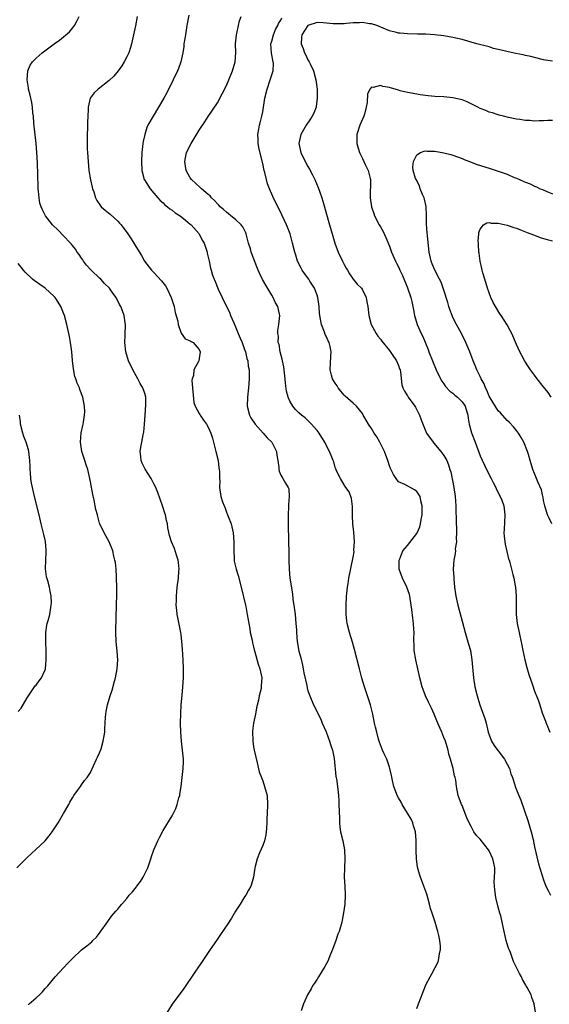
# Model space of a CAD drawing. Units: inches. Extents: x 2604000 to 2607000, y 1539000 to 1540758.
# Drawn here: x 2606469 to 2606586, y 1540281 to 1540498 of the extents above; entities that cross this region are included whole.
import ezdxf

# ---------------------------------------------------------------- set-up
doc = ezdxf.new("R2010")
doc.units = ezdxf.units.IN
doc.header["$MEASUREMENT"] = 0
doc.layers.add('LD26041539_10ft', color=72, linetype='Continuous')

msp = doc.modelspace()

# ---------------------------------------------------------------- linework, layer by layer
at = {"layer": 'LD26041539_10ft'}
for points, elevation in [([(2606471.22, 1540280.78), (2606471.44, 1540281), (2606473, 1540282.3), (2606473.74, 1540283), (2606474.36, 1540283.64), (2606475, 1540284.38), (2606475.58, 1540285), (2606477.19, 1540287), (2606479, 1540288.98), (2606480.02, 1540289.98), (2606481, 1540290.99), (2606483, 1540292.91), (2606484.2, 1540293.8), (2606485.28, 1540294.72), (2606485.53, 1540295), (2606486.31, 1540295.69), (2606487.16, 1540296.84), (2606488.79, 1540299.21), (2606489.64, 1540300.36), (2606490.56, 1540301.44), (2606491, 1540301.9), (2606491.5, 1540302.5), (2606491.88, 1540303), (2606493, 1540304.28), (2606493.52, 1540305), (2606494.24, 1540305.76), (2606495.13, 1540306.87), (2606495.21, 1540307), (2606496.01, 1540307.99), (2606496.63, 1540309), (2606497.62, 1540311), (2606498.31, 1540313), (2606498.47, 1540313.53), (2606499, 1540314.99), (2606499.89, 1540317), (2606500.24, 1540317.76), (2606501, 1540319.26), (2606503, 1540322.52), (2606503.86, 1540324.14), (2606504.13, 1540325), (2606504.52, 1540326.52), (2606504.68, 1540327), (2606504.73, 1540327.27), (2606505, 1540328.96), (2606505.26, 1540331), (2606505.48, 1540333), (2606505.51, 1540334.49), (2606505.5, 1540335), (2606505.33, 1540337), (2606505.1, 1540339), (2606504.93, 1540341), (2606504.88, 1540343), (2606504.91, 1540345.09), (2606505, 1540347), (2606505.19, 1540349.19), (2606505.36, 1540351), (2606505.49, 1540353), (2606505.5, 1540355), (2606505.42, 1540357), (2606505.29, 1540359.29), (2606505.17, 1540361), (2606505, 1540362.55), (2606504.95, 1540363), (2606504.29, 1540366.29), (2606504.13, 1540367), (2606504.06, 1540367.94), (2606503.93, 1540369), (2606503.96, 1540370.04), (2606503.95, 1540371), (2606504.03, 1540372.03), (2606504.12, 1540373), (2606504.38, 1540375), (2606504.52, 1540376.52), (2606504.55, 1540377), (2606504.45, 1540378.45), (2606504.35, 1540379), (2606503.95, 1540380.05), (2606503.53, 1540381.53), (2606502.84, 1540383), (2606502.43, 1540384.43), (2606502.09, 1540386.09), (2606502, 1540387), (2606501.76, 1540387.76), (2606501.54, 1540389), (2606501.38, 1540389.38), (2606500.9, 1540391), (2606499.88, 1540393.88), (2606499.42, 1540395), (2606499, 1540395.86), (2606498.36, 1540397), (2606497.05, 1540399.05), (2606496.4, 1540400.4), (2606496.18, 1540401), (2606496.11, 1540401.89), (2606495.99, 1540403), (2606496.1, 1540403.9), (2606496.29, 1540405), (2606496.64, 1540406.64), (2606496.75, 1540407.25), (2606496.92, 1540409), (2606497.04, 1540411), (2606497.24, 1540413.24), (2606497.23, 1540415), (2606497, 1540415.74), (2606496.58, 1540417), (2606495.99, 1540417.99), (2606495.46, 1540419), (2606494.36, 1540421), (2606493.4, 1540423), (2606492.77, 1540425), (2606492.56, 1540427), (2606492.64, 1540428.64), (2606492.63, 1540429), (2606492.75, 1540430.75), (2606492.72, 1540431), (2606492.64, 1540431.36), (2606492.44, 1540433), (2606492.04, 1540434.04), (2606491.66, 1540435), (2606491.41, 1540435.41), (2606490.63, 1540437), (2606489.92, 1540437.92), (2606489.22, 1540439), (2606488.1, 1540440.1), (2606487.28, 1540441), (2606487, 1540441.25), (2606485.17, 1540443), (2606484.13, 1540444.13), (2606483.43, 1540445), (2606483.27, 1540445.27), (2606483, 1540445.69), (2606482.47, 1540446.47), (2606482.07, 1540447), (2606481.67, 1540447.67), (2606481, 1540448.48), (2606480.77, 1540448.77), (2606480.57, 1540449), (2606479, 1540450.57), (2606477.82, 1540451.82), (2606476.64, 1540453), (2606475.07, 1540455), (2606474.36, 1540456.36), (2606474.08, 1540457), (2606473.84, 1540457.83), (2606473.63, 1540459), (2606473.53, 1540460.47), (2606473.46, 1540461), (2606473.43, 1540461.43), (2606473.29, 1540466.71), (2606473.18, 1540469), (2606473.01, 1540471), (2606472.51, 1540475.49), (2606472.4, 1540477), (2606472.29, 1540477.71), (2606472.2, 1540479), (2606472.05, 1540480.05), (2606471.67, 1540481.67), (2606471.31, 1540483), (2606471.28, 1540483.28), (2606470.99, 1540485), (2606471.14, 1540487), (2606471.69, 1540488.31), (2606472.18, 1540489), (2606473, 1540489.82), (2606474.32, 1540491), (2606477, 1540493), (2606478.17, 1540493.83), (2606480.34, 1540495.66), (2606481, 1540496.44), (2606481.45, 1540497), (2606481.88, 1540497.88), (2606482.52, 1540499)], 8050), ([(2606495.31, 1540499), (2606494.93, 1540496.93), (2606494.06, 1540493), (2606493.83, 1540492.17), (2606493.42, 1540491), (2606493, 1540490.12), (2606492.41, 1540489), (2606491.89, 1540488.11), (2606491.11, 1540487), (2606490.17, 1540485.83), (2606489.14, 1540484.86), (2606486.72, 1540483), (2606485.81, 1540482.19), (2606484.94, 1540481), (2606484.44, 1540479), (2606484.45, 1540478.45), (2606484.39, 1540477), (2606484.35, 1540475.65), (2606484.34, 1540474.34), (2606484.26, 1540473), (2606484.22, 1540471.78), (2606484.26, 1540469.74), (2606484.31, 1540469), (2606484.45, 1540467), (2606484.66, 1540465), (2606484.98, 1540462.98), (2606485.35, 1540461.35), (2606485.46, 1540461), (2606485.71, 1540460.29), (2606486.12, 1540459), (2606486.41, 1540458.41), (2606487.2, 1540457.2), (2606487.38, 1540457), (2606488.23, 1540456.23), (2606489, 1540455.64), (2606489.34, 1540455.34), (2606491, 1540453.82), (2606491.42, 1540453.41), (2606491.76, 1540453), (2606493.26, 1540451), (2606493.94, 1540449.94), (2606494.57, 1540449), (2606495, 1540448.24), (2606496.25, 1540446.25), (2606496.92, 1540445), (2606498.47, 1540443), (2606499, 1540442.49), (2606500.66, 1540440.66), (2606501.54, 1540439.54), (2606501.83, 1540439), (2606502.79, 1540437), (2606503.44, 1540435), (2606503.68, 1540433.68), (2606504.24, 1540431.76), (2606504.35, 1540431), (2606505, 1540429.09), (2606505.88, 1540427.88), (2606507, 1540427.37), (2606507.22, 1540427.22), (2606507.67, 1540427), (2606509, 1540425.51), (2606509.17, 1540425), (2606509, 1540423.51), (2606508.89, 1540423), (2606508.84, 1540422.84), (2606507.82, 1540421), (2606507.73, 1540419.73), (2606507.44, 1540419), (2606507.37, 1540418.63), (2606507.51, 1540417), (2606507.81, 1540413.81), (2606508.12, 1540413), (2606509, 1540411.38), (2606509.12, 1540411.12), (2606509.22, 1540411), (2606509.9, 1540409.9), (2606510.63, 1540409), (2606511, 1540408.37), (2606511.59, 1540407), (2606511.93, 1540405.93), (2606512.69, 1540403), (2606513.15, 1540401), (2606513.35, 1540399.35), (2606513.42, 1540399), (2606513.48, 1540398.52), (2606513.48, 1540397), (2606513.52, 1540396.48), (2606513.47, 1540395), (2606513.79, 1540393), (2606514.13, 1540391.87), (2606514.48, 1540391), (2606514.66, 1540390.66), (2606515, 1540389.55), (2606515.25, 1540389), (2606515.38, 1540388.62), (2606516.01, 1540387), (2606516.51, 1540385), (2606516.66, 1540383), (2606516.6, 1540381), (2606516.67, 1540379.33), (2606516.67, 1540379), (2606516.72, 1540378.72), (2606517, 1540377.59), (2606517.13, 1540377), (2606517.57, 1540375.57), (2606518.26, 1540373), (2606519.22, 1540369), (2606519.25, 1540368.75), (2606519.61, 1540367), (2606519.82, 1540365.82), (2606519.92, 1540365), (2606520.16, 1540363.84), (2606520.27, 1540363), (2606520.67, 1540361.33), (2606520.72, 1540360.72), (2606521, 1540359.81), (2606521.14, 1540359.14), (2606521.29, 1540358.71), (2606522.01, 1540356.01), (2606522.38, 1540355), (2606522.79, 1540353), (2606522.68, 1540351.32), (2606522.68, 1540351), (2606522.63, 1540350.63), (2606522.25, 1540349), (2606522.08, 1540348.08), (2606521.63, 1540346.37), (2606521.4, 1540345), (2606521, 1540343), (2606520.76, 1540341.24), (2606520.75, 1540341), (2606520.79, 1540339.21), (2606520.81, 1540339), (2606521, 1540337.72), (2606521.13, 1540337), (2606521.46, 1540335.46), (2606521.8, 1540334.2), (2606522.24, 1540332.24), (2606522.72, 1540331), (2606522.78, 1540330.78), (2606523, 1540330.27), (2606523.43, 1540329), (2606523.96, 1540327), (2606524.09, 1540325), (2606523.96, 1540323), (2606523.91, 1540321.91), (2606523.88, 1540321), (2606523.81, 1540319.81), (2606523.8, 1540319), (2606523.69, 1540318.31), (2606523.4, 1540317), (2606523, 1540315.98), (2606522.32, 1540314.32), (2606521.8, 1540313), (2606521.35, 1540311.35), (2606521.28, 1540311), (2606520.96, 1540309), (2606520.56, 1540307.44), (2606520.41, 1540307), (2606519.89, 1540306.11), (2606519.29, 1540305), (2606519, 1540304.62), (2606518, 1540303), (2606517, 1540301.45), (2606516.09, 1540299.91), (2606515.33, 1540298.67), (2606513.72, 1540296.28), (2606512.78, 1540295), (2606511.42, 1540293), (2606511, 1540292.33), (2606510.1, 1540291), (2606509.67, 1540290.33), (2606508.01, 1540287.99), (2606505.59, 1540284.41), (2606503, 1540280.94), (2606501.85, 1540279)], 8040), ([(2606506.67, 1540499.33), (2606506.29, 1540497), (2606505.93, 1540495), (2606505.82, 1540494.18), (2606505.62, 1540493), (2606505.57, 1540492.43), (2606505.35, 1540491), (2606504.92, 1540489), (2606504.43, 1540487.57), (2606504.22, 1540487), (2606503.25, 1540485), (2606501.81, 1540482.19), (2606501.18, 1540481), (2606500.03, 1540479), (2606498.8, 1540477), (2606497.68, 1540475), (2606497.46, 1540474.54), (2606496.96, 1540473), (2606496.6, 1540471.4), (2606496.55, 1540471), (2606496.38, 1540469.62), (2606496.32, 1540469), (2606496.22, 1540467), (2606496.3, 1540465), (2606496.87, 1540463), (2606496.92, 1540462.92), (2606498.14, 1540461), (2606499, 1540460.02), (2606499.86, 1540459), (2606500.37, 1540458.37), (2606501, 1540457.85), (2606501.42, 1540457.42), (2606502.01, 1540457), (2606502.53, 1540456.53), (2606503, 1540456.22), (2606503.68, 1540455.68), (2606504.76, 1540455), (2606505.95, 1540454.05), (2606507, 1540453.19), (2606507.2, 1540453), (2606508.95, 1540451), (2606509.66, 1540449.66), (2606510.06, 1540449), (2606510.71, 1540447), (2606510.75, 1540446.75), (2606511.17, 1540445), (2606511.47, 1540443.47), (2606511.62, 1540443), (2606511.93, 1540441.93), (2606512.26, 1540441), (2606512.5, 1540440.5), (2606513.16, 1540438.84), (2606514.04, 1540437), (2606515.04, 1540435), (2606515.71, 1540433.71), (2606515.93, 1540433), (2606516.61, 1540431.39), (2606517, 1540430.51), (2606517.62, 1540429), (2606518.01, 1540428.01), (2606518.44, 1540427), (2606519, 1540425.49), (2606519.2, 1540425), (2606519.53, 1540423.53), (2606519.74, 1540423), (2606519.83, 1540421.83), (2606519.99, 1540421), (2606520.02, 1540419.98), (2606520.02, 1540419), (2606519.87, 1540417), (2606519.64, 1540415), (2606519.58, 1540413), (2606520.1, 1540411), (2606520.41, 1540410.41), (2606521.31, 1540409), (2606523.1, 1540407), (2606523.97, 1540405.97), (2606525.03, 1540405), (2606525.7, 1540403.7), (2606526.04, 1540403), (2606526.13, 1540402.13), (2606526.35, 1540401), (2606526.59, 1540399.41), (2606526.59, 1540399), (2606526.66, 1540398.66), (2606527, 1540397.72), (2606527.46, 1540397), (2606528.02, 1540395.98), (2606528.64, 1540395), (2606528.75, 1540394.75), (2606528.87, 1540393), (2606528.71, 1540391.29), (2606528.73, 1540390.73), (2606528.6, 1540389), (2606528.63, 1540388.63), (2606528.59, 1540387), (2606528.62, 1540385.38), (2606528.69, 1540384.69), (2606528.73, 1540382.73), (2606528.76, 1540381), (2606528.76, 1540379), (2606528.82, 1540377), (2606529.02, 1540374.98), (2606529.55, 1540371.55), (2606529.68, 1540370.32), (2606529.88, 1540369), (2606530.01, 1540367.99), (2606530.17, 1540367), (2606530.35, 1540365), (2606530.43, 1540363.57), (2606530.45, 1540363), (2606530.63, 1540361), (2606531, 1540358.87), (2606531.39, 1540357.39), (2606531.76, 1540355.76), (2606531.93, 1540355), (2606532.09, 1540354.09), (2606532.71, 1540351.29), (2606532.79, 1540350.79), (2606533, 1540350.1), (2606533.38, 1540349), (2606534.24, 1540347), (2606535, 1540345.49), (2606535.23, 1540345), (2606535.84, 1540343.84), (2606536.16, 1540343), (2606537, 1540341.05), (2606537.76, 1540339), (2606538.03, 1540338.03), (2606538.42, 1540337), (2606538.79, 1540335.21), (2606539.18, 1540331.18), (2606539.23, 1540331), (2606539.29, 1540330.71), (2606539.59, 1540328.41), (2606539.72, 1540327), (2606539.8, 1540325.8), (2606539.84, 1540325), (2606539.92, 1540321.92), (2606539.96, 1540321), (2606540.04, 1540320.04), (2606540.19, 1540319), (2606540.66, 1540317), (2606541.06, 1540315), (2606541.14, 1540313), (2606541.03, 1540311.03), (2606541, 1540309), (2606541.13, 1540307), (2606541.23, 1540305), (2606541.12, 1540303), (2606540.87, 1540301.13), (2606540.55, 1540299.45), (2606540.45, 1540299), (2606539.85, 1540297), (2606539.61, 1540296.39), (2606539.13, 1540295), (2606538.41, 1540293), (2606538, 1540292), (2606537.61, 1540291), (2606537.42, 1540290.58), (2606536.74, 1540289.27), (2606535.33, 1540287), (2606535, 1540286.43), (2606534.42, 1540285.58), (2606534, 1540285), (2606533.68, 1540284.33), (2606532.86, 1540283), (2606532.01, 1540281), (2606531.47, 1540279.47)], 8030), ([(2606557, 1540280), (2606557.37, 1540281), (2606558.91, 1540285), (2606559, 1540285.2), (2606559.95, 1540287), (2606560.36, 1540287.64), (2606561.04, 1540289), (2606561.71, 1540290.29), (2606561.91, 1540291), (2606562.01, 1540292.01), (2606562.25, 1540293), (2606562.26, 1540293.74), (2606562.09, 1540295), (2606561.88, 1540296.12), (2606561.65, 1540297), (2606561.49, 1540297.49), (2606561.09, 1540299), (2606561, 1540299.28), (2606560.38, 1540301), (2606560.05, 1540302.05), (2606559.82, 1540303), (2606559.24, 1540305.24), (2606559, 1540305.83), (2606558.58, 1540307), (2606557.8, 1540309), (2606557.6, 1540309.6), (2606557.17, 1540311.17), (2606556.94, 1540313), (2606556.87, 1540314.87), (2606556.9, 1540317.1), (2606556.75, 1540319), (2606556.31, 1540320.31), (2606556.12, 1540321), (2606555.75, 1540321.75), (2606555, 1540323.11), (2606553.78, 1540325), (2606553.53, 1540325.53), (2606553, 1540326.51), (2606552.71, 1540327), (2606552.56, 1540327.44), (2606551.95, 1540329), (2606551.69, 1540330.31), (2606551.4, 1540331.4), (2606551.08, 1540333), (2606551, 1540333.24), (2606550.38, 1540335), (2606549.81, 1540336.19), (2606549.45, 1540337), (2606548.77, 1540338.77), (2606548.69, 1540339), (2606548.59, 1540339.41), (2606548.16, 1540341), (2606547.93, 1540342.07), (2606547.71, 1540343), (2606547.3, 1540345), (2606546.79, 1540347), (2606546.37, 1540348.37), (2606545.46, 1540351), (2606544.89, 1540352.89), (2606544.35, 1540355), (2606543.28, 1540359.28), (2606542.83, 1540360.83), (2606542.17, 1540363), (2606541.67, 1540365), (2606541.61, 1540365.61), (2606541.43, 1540367), (2606541.43, 1540369), (2606541.52, 1540371), (2606541.58, 1540371.58), (2606541.7, 1540373), (2606541.85, 1540373.85), (2606542.03, 1540375), (2606543, 1540379.66), (2606543.17, 1540380.83), (2606543.15, 1540381.15), (2606543.27, 1540383), (2606543.14, 1540385.14), (2606542.89, 1540387), (2606542.82, 1540388.82), (2606542.79, 1540389), (2606542.84, 1540390.84), (2606542.62, 1540392.62), (2606542.06, 1540394.06), (2606541.38, 1540395), (2606541, 1540395.58), (2606540.14, 1540397), (2606539.31, 1540398.69), (2606539.14, 1540399.14), (2606539, 1540399.42), (2606538.68, 1540400.68), (2606538.57, 1540401), (2606538.25, 1540401.75), (2606537.78, 1540403), (2606537, 1540404.35), (2606536.7, 1540405), (2606536.09, 1540406.09), (2606535.46, 1540407), (2606535, 1540407.62), (2606533.79, 1540409), (2606533, 1540409.81), (2606532.37, 1540410.37), (2606531.56, 1540411), (2606531, 1540411.5), (2606530.25, 1540412.25), (2606529.65, 1540413), (2606529, 1540414.07), (2606528.61, 1540415), (2606528.26, 1540416.26), (2606528.04, 1540418.04), (2606527.98, 1540419), (2606527.76, 1540421), (2606527.67, 1540421.67), (2606527.37, 1540423), (2606527.33, 1540423.33), (2606526.86, 1540425), (2606526.61, 1540426.61), (2606526.44, 1540427), (2606526.46, 1540428.46), (2606526.32, 1540429), (2606526.32, 1540429.68), (2606526.57, 1540431), (2606526.75, 1540433), (2606526.71, 1540433.29), (2606526.31, 1540435), (2606525.81, 1540435.81), (2606525.3, 1540437), (2606525, 1540437.46), (2606523.67, 1540439.67), (2606522.98, 1540440.98), (2606522.31, 1540442.31), (2606522, 1540443), (2606521.71, 1540443.71), (2606520.6, 1540446.6), (2606520.48, 1540447), (2606520.29, 1540447.71), (2606519.9, 1540449), (2606519.36, 1540451), (2606519.26, 1540451.26), (2606518.59, 1540452.59), (2606518.26, 1540453), (2606517, 1540454.23), (2606515.99, 1540455), (2606515.46, 1540455.46), (2606515, 1540455.79), (2606514.38, 1540456.38), (2606513.65, 1540457), (2606513.35, 1540457.35), (2606513, 1540457.65), (2606512.39, 1540458.39), (2606511.71, 1540459), (2606511.39, 1540459.39), (2606511, 1540459.7), (2606509.46, 1540461), (2606509.23, 1540461.23), (2606507.25, 1540463), (2606507, 1540463.38), (2606506.1, 1540465), (2606505.94, 1540465.94), (2606505.8, 1540467), (2606506.21, 1540469), (2606507.19, 1540471), (2606509, 1540473.9), (2606510.21, 1540475.79), (2606511, 1540476.93), (2606513, 1540479.97), (2606514.06, 1540481.94), (2606515, 1540483.82), (2606515.53, 1540485), (2606516.34, 1540487), (2606516.94, 1540489), (2606517.05, 1540491), (2606517, 1540493), (2606517.19, 1540495), (2606517.28, 1540495.28), (2606517.68, 1540497), (2606517.91, 1540498.09), (2606518.26, 1540499)], 8020), ([(2606583.19, 1540279.19), (2606582.94, 1540281), (2606582.4, 1540282.4), (2606582.23, 1540283), (2606581.39, 1540284.61), (2606581.17, 1540285), (2606581.1, 1540285.1), (2606580.36, 1540286.36), (2606580.1, 1540287), (2606579.67, 1540287.67), (2606579.05, 1540289), (2606578.36, 1540290.36), (2606578.16, 1540291), (2606577.68, 1540292.32), (2606577.38, 1540293), (2606577.28, 1540293.28), (2606577, 1540294.24), (2606576.75, 1540295), (2606576.29, 1540297), (2606575.89, 1540299), (2606575.54, 1540300.46), (2606575.36, 1540301), (2606575, 1540302.33), (2606574.45, 1540304.45), (2606574.4, 1540305), (2606574.22, 1540306.22), (2606574.15, 1540307), (2606574.13, 1540307.87), (2606574.15, 1540309), (2606574.22, 1540310.22), (2606574.21, 1540311), (2606574.04, 1540312.04), (2606573.83, 1540313), (2606573, 1540314.82), (2606572.88, 1540315), (2606572.02, 1540316.02), (2606571, 1540317.35), (2606570.18, 1540318.18), (2606569.64, 1540319), (2606569, 1540320.19), (2606568.7, 1540320.7), (2606568.08, 1540322.08), (2606567, 1540324.81), (2606566.91, 1540325), (2606566.39, 1540326.39), (2606566.13, 1540327), (2606565.75, 1540329), (2606565.6, 1540330.4), (2606565.45, 1540331), (2606565.32, 1540331.32), (2606565.01, 1540333), (2606564.42, 1540335), (2606564.12, 1540336.12), (2606563.95, 1540337), (2606563.72, 1540337.72), (2606563.36, 1540339), (2606563, 1540339.84), (2606562.52, 1540341), (2606562.21, 1540341.79), (2606561.46, 1540343.46), (2606560.85, 1540345), (2606560.27, 1540346.27), (2606559.91, 1540347), (2606559.63, 1540347.63), (2606558.93, 1540349), (2606558.42, 1540350.42), (2606558.19, 1540351), (2606557.68, 1540353), (2606557.24, 1540355), (2606556.77, 1540357), (2606556.41, 1540359), (2606556.41, 1540360.4), (2606556.35, 1540361), (2606556.33, 1540361.67), (2606556.42, 1540363), (2606556.37, 1540363.63), (2606556.31, 1540365), (2606556.15, 1540366.15), (2606555.94, 1540368.06), (2606555.81, 1540369), (2606555.5, 1540371), (2606555.39, 1540371.39), (2606554.83, 1540373), (2606553.87, 1540375), (2606553.15, 1540377), (2606553.16, 1540377.16), (2606553.12, 1540379), (2606553.24, 1540379.24), (2606553.97, 1540381), (2606555, 1540382.23), (2606557, 1540384.84), (2606557.08, 1540385), (2606557.66, 1540386.34), (2606557.84, 1540387), (2606557.98, 1540387.98), (2606558.2, 1540389), (2606558.23, 1540390.23), (2606558.23, 1540391), (2606557.92, 1540392.08), (2606557.74, 1540393), (2606557.5, 1540393.5), (2606557, 1540394.17), (2606556.52, 1540394.52), (2606554.34, 1540395.66), (2606553, 1540396.3), (2606552.44, 1540397), (2606551.89, 1540397.89), (2606551.24, 1540399.24), (2606551, 1540399.78), (2606550.64, 1540401), (2606549.87, 1540403), (2606548.83, 1540405), (2606548.22, 1540406.22), (2606547.64, 1540407), (2606547, 1540408.06), (2606546.35, 1540409), (2606545.85, 1540409.85), (2606545.21, 1540411), (2606545, 1540411.33), (2606543.7, 1540413), (2606543, 1540413.65), (2606541.21, 1540415.21), (2606541, 1540415.43), (2606540.26, 1540416.26), (2606539.65, 1540417), (2606539.43, 1540417.43), (2606539, 1540418.08), (2606538.65, 1540418.65), (2606538.4, 1540419), (2606538.16, 1540419.84), (2606537.87, 1540421), (2606538.03, 1540424.03), (2606538.1, 1540425), (2606537.88, 1540426.12), (2606537.68, 1540427), (2606537.44, 1540427.44), (2606537, 1540428.45), (2606536.81, 1540428.81), (2606536.65, 1540429.35), (2606535.96, 1540431), (2606535.79, 1540432.21), (2606535.59, 1540433), (2606535.53, 1540433.53), (2606535.43, 1540435), (2606535.15, 1540437), (2606535, 1540437.48), (2606534.43, 1540439), (2606533.44, 1540440.56), (2606533.17, 1540441), (2606532.25, 1540442.25), (2606531.74, 1540443), (2606531.47, 1540443.47), (2606530.72, 1540445), (2606530.29, 1540446.29), (2606530.08, 1540447), (2606529.59, 1540449), (2606529.04, 1540451), (2606528.49, 1540452.49), (2606528.29, 1540453), (2606527.26, 1540455.26), (2606525.25, 1540459.25), (2606524.5, 1540461), (2606524.09, 1540462.09), (2606523.83, 1540463), (2606523.46, 1540464.54), (2606523.32, 1540465), (2606523, 1540466.57), (2606522.25, 1540469.75), (2606522.02, 1540471), (2606522.02, 1540472.01), (2606521.9, 1540473), (2606522.15, 1540474.15), (2606522.27, 1540475), (2606522.44, 1540475.56), (2606522.82, 1540477), (2606523, 1540477.94), (2606523.48, 1540481), (2606523.97, 1540483), (2606524.68, 1540485), (2606525.32, 1540487), (2606525.37, 1540488.63), (2606525.33, 1540489), (2606524.94, 1540490.94), (2606524.82, 1540493), (2606525, 1540493.59), (2606525.35, 1540495), (2606525.84, 1540496.16), (2606526.33, 1540497), (2606526.52, 1540497.48), (2606527, 1540498.22), (2606527.24, 1540498.76)], 8010), ([(2606587, 1540489.16), (2606585.39, 1540489.39), (2606585, 1540489.46), (2606583, 1540489.94), (2606582.17, 1540490.17), (2606581, 1540490.41), (2606580.53, 1540490.53), (2606578.85, 1540490.85), (2606577.21, 1540491.21), (2606576.63, 1540491.37), (2606575, 1540491.76), (2606573.98, 1540491.98), (2606573, 1540492.29), (2606570.25, 1540493), (2606567, 1540493.95), (2606565, 1540494.41), (2606563, 1540494.73), (2606560.96, 1540494.96), (2606559, 1540495.1), (2606557.15, 1540495.15), (2606555, 1540495.16), (2606553.35, 1540495.35), (2606553, 1540495.36), (2606552.53, 1540495.47), (2606551, 1540495.88), (2606548.23, 1540497), (2606547, 1540497.39), (2606546.58, 1540497.42), (2606545, 1540497.71), (2606544.39, 1540497.61), (2606543, 1540497.63), (2606541.51, 1540497.51), (2606541, 1540497.41), (2606540.62, 1540497.38), (2606539, 1540497.37), (2606538.57, 1540497.43), (2606536.35, 1540497.65), (2606535, 1540497.66), (2606533, 1540497.03), (2606532.96, 1540497), (2606531.62, 1540495), (2606531.59, 1540494.41), (2606531.49, 1540493), (2606531.93, 1540491.93), (2606532.22, 1540491), (2606532.5, 1540490.5), (2606533, 1540489.48), (2606533.26, 1540489), (2606533.45, 1540488.55), (2606534.19, 1540487), (2606534.75, 1540485), (2606535.02, 1540482.98), (2606535.05, 1540481), (2606534.82, 1540479.18), (2606534.77, 1540479), (2606534.3, 1540477.7), (2606533.95, 1540477), (2606533.59, 1540476.41), (2606532.63, 1540475), (2606531.44, 1540473), (2606530.97, 1540471), (2606531.39, 1540469), (2606532.37, 1540467), (2606533, 1540465.88), (2606533.33, 1540465.33), (2606533.97, 1540464.03), (2606534.5, 1540463), (2606535.26, 1540461.27), (2606535.52, 1540460.48), (2606536.05, 1540459), (2606536.28, 1540458.28), (2606537.76, 1540453), (2606538.5, 1540450.5), (2606538.96, 1540449), (2606539.69, 1540447), (2606540.63, 1540445), (2606541, 1540444.29), (2606541.46, 1540443.46), (2606541.75, 1540443), (2606542.19, 1540442.19), (2606543, 1540441.03), (2606543.89, 1540439.89), (2606544.79, 1540439), (2606545, 1540438.63), (2606545.83, 1540437), (2606545.97, 1540436.03), (2606546.19, 1540435), (2606546.31, 1540434.31), (2606546.44, 1540433), (2606546.98, 1540431), (2606548.05, 1540429), (2606548.43, 1540428.43), (2606549, 1540427.77), (2606549.32, 1540427.32), (2606551, 1540425.26), (2606551.61, 1540424.39), (2606552.53, 1540423), (2606553, 1540421.98), (2606553.23, 1540421.23), (2606553.32, 1540421), (2606553.41, 1540420.59), (2606553.71, 1540417.71), (2606553.95, 1540417), (2606554.28, 1540416.28), (2606555, 1540415.24), (2606555.13, 1540415), (2606556.55, 1540413), (2606556.72, 1540412.72), (2606557, 1540412.2), (2606557.61, 1540411), (2606557.95, 1540409.95), (2606559, 1540407.41), (2606559.19, 1540407), (2606560.63, 1540405), (2606560.81, 1540404.81), (2606562.34, 1540403), (2606563, 1540402.09), (2606563.62, 1540401), (2606564.05, 1540400.05), (2606564.32, 1540399), (2606564.5, 1540398.49), (2606565.16, 1540395), (2606565.45, 1540393), (2606565.61, 1540391), (2606565.74, 1540387), (2606565.78, 1540386.22), (2606565.8, 1540385), (2606565.72, 1540383.72), (2606565.78, 1540383), (2606565.51, 1540381.51), (2606565.54, 1540381), (2606565.52, 1540380.48), (2606565.16, 1540379), (2606565.06, 1540377), (2606565.18, 1540375.18), (2606565.16, 1540374.84), (2606565.33, 1540373), (2606565.57, 1540371.57), (2606565.63, 1540371), (2606566.1, 1540369), (2606567, 1540365.49), (2606567.7, 1540363), (2606568.01, 1540361.99), (2606568.43, 1540360.43), (2606568.84, 1540359), (2606569.19, 1540357), (2606569.52, 1540353), (2606569.86, 1540351), (2606570.33, 1540349), (2606570.49, 1540348.49), (2606570.91, 1540347), (2606572.01, 1540344.01), (2606572.3, 1540343), (2606572.8, 1540341), (2606573, 1540340.37), (2606573.53, 1540339), (2606574.08, 1540338.08), (2606574.93, 1540336.93), (2606575, 1540336.85), (2606576.34, 1540335), (2606577, 1540333.91), (2606577.46, 1540333), (2606577.8, 1540331.8), (2606578.12, 1540331), (2606578.65, 1540329.35), (2606578.73, 1540329), (2606579, 1540328.27), (2606579.51, 1540327), (2606579.95, 1540325.95), (2606581.52, 1540321.52), (2606582.27, 1540319), (2606582.68, 1540317.32), (2606583, 1540315.69), (2606583.48, 1540313.48), (2606583.91, 1540311.91), (2606585, 1540308.36), (2606585.51, 1540307), (2606586.12, 1540305.88), (2606586.54, 1540305)], 8000), ([(2606587, 1540476.05), (2606585.97, 1540476.03), (2606585, 1540475.99), (2606584.01, 1540475.99), (2606583, 1540475.92), (2606581.98, 1540476.02), (2606581, 1540476.03), (2606579.74, 1540476.26), (2606579, 1540476.37), (2606577.26, 1540476.74), (2606576.15, 1540477), (2606575.23, 1540477.23), (2606575, 1540477.28), (2606573.73, 1540477.73), (2606573, 1540477.92), (2606572.26, 1540478.26), (2606571, 1540478.74), (2606570.47, 1540479), (2606569, 1540479.75), (2606568.15, 1540480.15), (2606567, 1540480.62), (2606565, 1540481.09), (2606563, 1540481.26), (2606561, 1540481.39), (2606559.53, 1540481.53), (2606557.75, 1540481.75), (2606557, 1540481.86), (2606555, 1540482.21), (2606553.36, 1540482.64), (2606553, 1540482.72), (2606551.24, 1540483.24), (2606551, 1540483.34), (2606549.54, 1540483.54), (2606549, 1540483.76), (2606547.36, 1540483.36), (2606547, 1540483.42), (2606546.62, 1540483), (2606546.11, 1540481.89), (2606546.06, 1540480.06), (2606545.86, 1540479), (2606545.44, 1540477.44), (2606545.29, 1540477), (2606544.44, 1540475), (2606543.79, 1540473), (2606543.8, 1540471.8), (2606543.77, 1540471), (2606544.08, 1540469.92), (2606544.37, 1540469), (2606545, 1540467.7), (2606545.31, 1540467), (2606545.64, 1540466.36), (2606546.27, 1540465), (2606546.74, 1540463.26), (2606546.8, 1540463), (2606546.71, 1540459), (2606547.03, 1540457), (2606547.51, 1540455.51), (2606547.71, 1540455), (2606548.73, 1540453), (2606549, 1540452.54), (2606549.56, 1540451.56), (2606550.21, 1540450.21), (2606551, 1540448.29), (2606551.44, 1540447), (2606552.31, 1540445), (2606552.56, 1540444.56), (2606553, 1540443.74), (2606553.3, 1540443), (2606553.84, 1540441.84), (2606555, 1540439.09), (2606555.67, 1540437), (2606555.9, 1540436.1), (2606556.15, 1540435), (2606556.27, 1540434.27), (2606556.54, 1540433), (2606557.13, 1540431), (2606557.99, 1540429), (2606558.33, 1540428.33), (2606559.5, 1540425.5), (2606559.68, 1540425), (2606560.6, 1540422.6), (2606561.28, 1540421), (2606562.27, 1540419), (2606562.53, 1540418.53), (2606563, 1540417.88), (2606563.35, 1540417.35), (2606564.31, 1540416.31), (2606565, 1540415.82), (2606565.43, 1540415.43), (2606565.98, 1540415), (2606567, 1540413.97), (2606567.67, 1540413), (2606568.26, 1540411), (2606568.34, 1540410.34), (2606568.55, 1540409), (2606569.08, 1540407.08), (2606569.9, 1540405), (2606571, 1540402), (2606572.39, 1540399), (2606573.4, 1540397), (2606573.87, 1540396.13), (2606574.44, 1540395), (2606574.58, 1540394.58), (2606575, 1540393.88), (2606575.27, 1540393.27), (2606575.44, 1540393), (2606575.79, 1540392.21), (2606576.21, 1540391), (2606576.27, 1540390.27), (2606576.48, 1540389), (2606576.27, 1540385.73), (2606576.25, 1540385), (2606576.3, 1540384.3), (2606576.43, 1540383), (2606576.51, 1540382.51), (2606577.27, 1540379.27), (2606577.37, 1540379), (2606577.54, 1540378.46), (2606578.22, 1540375.78), (2606578.44, 1540375), (2606578.71, 1540373.29), (2606578.79, 1540373), (2606578.95, 1540371), (2606578.96, 1540369), (2606578.95, 1540367), (2606579.15, 1540365), (2606579.59, 1540363), (2606579.74, 1540362.26), (2606580.2, 1540360.2), (2606580.41, 1540359), (2606580.85, 1540357), (2606581.28, 1540355.28), (2606581.73, 1540353.73), (2606582.54, 1540351.46), (2606583, 1540350.03), (2606583.31, 1540349.31), (2606583.47, 1540349), (2606583.91, 1540347.91), (2606584.2, 1540347), (2606584.71, 1540345.29), (2606585, 1540344.5), (2606585.44, 1540343.44), (2606585.55, 1540343), (2606585.91, 1540342.09), (2606586.38, 1540341)], 7990), ([(2606586.8, 1540387), (2606586.22, 1540388.22), (2606585.9, 1540389), (2606585.28, 1540391), (2606585, 1540392.18), (2606584.88, 1540392.88), (2606584.84, 1540393), (2606584.53, 1540394.53), (2606583.72, 1540396.28), (2606583.46, 1540397), (2606583, 1540398.09), (2606582.64, 1540399), (2606582.24, 1540400.24), (2606582.06, 1540401), (2606581.7, 1540402.3), (2606581.47, 1540403), (2606580.67, 1540405), (2606580.09, 1540406.09), (2606579.49, 1540407), (2606579, 1540407.64), (2606578.39, 1540408.39), (2606577.41, 1540409.41), (2606577, 1540409.81), (2606575.48, 1540411.48), (2606575, 1540411.98), (2606573.21, 1540414.79), (2606573, 1540415.15), (2606572.49, 1540416.49), (2606572.16, 1540417), (2606571.88, 1540417.88), (2606571.21, 1540419), (2606571, 1540419.5), (2606570.3, 1540421), (2606569.93, 1540421.93), (2606569.46, 1540423), (2606568.69, 1540425), (2606567.87, 1540427), (2606566.86, 1540429), (2606565.78, 1540431), (2606565, 1540432.57), (2606564.8, 1540433), (2606564.34, 1540434.34), (2606564.09, 1540435), (2606563.87, 1540435.87), (2606563, 1540438.57), (2606562.86, 1540439), (2606562.36, 1540440.36), (2606562.01, 1540441), (2606560.99, 1540443), (2606560.44, 1540444.44), (2606560.21, 1540445), (2606559.75, 1540447), (2606559.66, 1540447.66), (2606559.36, 1540450.64), (2606559.27, 1540451.27), (2606559.17, 1540453.17), (2606559.18, 1540455), (2606559.07, 1540457.07), (2606558.71, 1540458.71), (2606558.61, 1540459), (2606558.28, 1540459.72), (2606557.77, 1540461), (2606557.6, 1540461.6), (2606556.85, 1540463), (2606556.76, 1540463.24), (2606556.25, 1540465), (2606556.16, 1540465.84), (2606556.27, 1540467), (2606557, 1540468.47), (2606557.82, 1540469), (2606558.68, 1540469.32), (2606559, 1540469.33), (2606559.29, 1540469.29), (2606561, 1540469.27), (2606563, 1540468.95), (2606564.53, 1540468.53), (2606565, 1540468.43), (2606566.03, 1540468.03), (2606567, 1540467.69), (2606567.47, 1540467.47), (2606568.62, 1540467), (2606570.34, 1540466.34), (2606573, 1540465.52), (2606573.41, 1540465.42), (2606575, 1540464.89), (2606575.19, 1540464.81), (2606577, 1540464.18), (2606578.51, 1540463.49), (2606579, 1540463.31), (2606579.67, 1540463), (2606580.62, 1540462.62), (2606581, 1540462.43), (2606582.04, 1540462.04), (2606583, 1540461.58), (2606583.43, 1540461.43), (2606584.27, 1540461), (2606584.8, 1540460.8), (2606585.56, 1540460.44), (2606587, 1540459.83)], 7980), ([(2606586.67, 1540415), (2606585.98, 1540415.98), (2606585, 1540417.25), (2606583.61, 1540419), (2606583, 1540419.81), (2606582.14, 1540421), (2606581.68, 1540421.68), (2606580.89, 1540422.89), (2606580.17, 1540424.17), (2606579.75, 1540425), (2606579, 1540426.6), (2606577.98, 1540429), (2606577.66, 1540429.66), (2606577, 1540430.93), (2606575.65, 1540433), (2606575.38, 1540433.38), (2606574.6, 1540434.6), (2606573.89, 1540435.89), (2606573.39, 1540437), (2606573, 1540437.97), (2606572.63, 1540439), (2606572, 1540441), (2606571.61, 1540442.39), (2606571.46, 1540443), (2606571.4, 1540443.4), (2606571.02, 1540445), (2606570.79, 1540446.79), (2606570.74, 1540447), (2606570.67, 1540448.67), (2606570.62, 1540449), (2606570.58, 1540449.42), (2606570.71, 1540451), (2606570.7, 1540451.3), (2606571, 1540452.09), (2606571.73, 1540453), (2606572.51, 1540453.49), (2606573, 1540453.5), (2606573.4, 1540453.4), (2606575, 1540453.4), (2606577, 1540452.95), (2606578.41, 1540452.41), (2606579, 1540452.28), (2606579.89, 1540451.89), (2606581, 1540451.5), (2606581.35, 1540451.35), (2606582.78, 1540450.78), (2606583, 1540450.71), (2606584.25, 1540450.25), (2606585, 1540450.03), (2606585.78, 1540449.78), (2606587, 1540449.45)], 7970), ([(2606468.76, 1540311), (2606471, 1540313.28), (2606472.95, 1540315.05), (2606474.98, 1540317.02), (2606475.89, 1540318.11), (2606476.52, 1540319), (2606477, 1540319.65), (2606477.85, 1540321), (2606479.06, 1540323), (2606480.18, 1540325), (2606480.46, 1540325.54), (2606481, 1540326.52), (2606481.3, 1540327), (2606482.14, 1540328.14), (2606482.75, 1540329), (2606483, 1540329.33), (2606483.69, 1540330.31), (2606484.24, 1540331), (2606485, 1540332.11), (2606486.35, 1540335), (2606486.55, 1540335.46), (2606487, 1540336.44), (2606487.31, 1540337.31), (2606487.81, 1540339), (2606488.12, 1540341), (2606488.18, 1540341.82), (2606488.21, 1540343), (2606488.28, 1540344.28), (2606488.36, 1540345), (2606488.48, 1540345.52), (2606488.74, 1540347), (2606489.3, 1540349), (2606489.74, 1540350.26), (2606490.28, 1540352.28), (2606490.5, 1540353), (2606490.88, 1540355), (2606491, 1540357), (2606490.86, 1540358.86), (2606490.65, 1540361), (2606490.58, 1540363), (2606490.64, 1540366.64), (2606490.71, 1540368.71), (2606490.75, 1540369.25), (2606490.81, 1540371.19), (2606490.81, 1540373), (2606490.76, 1540375), (2606490.73, 1540375.27), (2606490.64, 1540377), (2606490.48, 1540378.48), (2606490.38, 1540379), (2606490.16, 1540379.84), (2606489.89, 1540381), (2606489.1, 1540383), (2606488.02, 1540385), (2606487.06, 1540387), (2606487, 1540387.15), (2606486.58, 1540388.58), (2606486.5, 1540389), (2606486.18, 1540390.18), (2606485.79, 1540392.21), (2606485.47, 1540393.47), (2606485, 1540396.27), (2606484.86, 1540397), (2606484.37, 1540399), (2606484.04, 1540400.04), (2606483.71, 1540401), (2606483.07, 1540403), (2606482.76, 1540405), (2606482.92, 1540407.08), (2606483.28, 1540408.72), (2606483.37, 1540409), (2606483.46, 1540409.46), (2606483.7, 1540411), (2606483.73, 1540411.73), (2606483.68, 1540413), (2606483.29, 1540415), (2606482.66, 1540416.66), (2606482.57, 1540417), (2606482.05, 1540418.05), (2606481.77, 1540419), (2606481.55, 1540419.55), (2606481.21, 1540421.21), (2606481.03, 1540423.03), (2606480.88, 1540425), (2606480.61, 1540427), (2606480.34, 1540428.34), (2606479.74, 1540431), (2606479.22, 1540433), (2606479, 1540433.54), (2606478.61, 1540434.61), (2606478.44, 1540435), (2606477.45, 1540436.55), (2606477.18, 1540437), (2606477, 1540437.21), (2606475.02, 1540439.02), (2606473.81, 1540439.81), (2606473, 1540440.4), (2606472.63, 1540440.63), (2606472.16, 1540441), (2606470.57, 1540442.57), (2606470.2, 1540443), (2606469.68, 1540443.68), (2606469, 1540444.45)], 8060), ([(2606469, 1540345.53), (2606469.71, 1540346.29), (2606471, 1540348.56), (2606471.28, 1540349), (2606472.81, 1540351.19), (2606473, 1540351.4), (2606473.69, 1540352.31), (2606474.18, 1540353), (2606475, 1540354.77), (2606475.06, 1540355), (2606475.19, 1540357), (2606475.17, 1540358.83), (2606475.11, 1540361), (2606475.13, 1540363), (2606475.37, 1540364.63), (2606475.46, 1540365), (2606475.66, 1540365.66), (2606476.01, 1540367), (2606476.34, 1540369), (2606476.35, 1540369.65), (2606476.32, 1540371), (2606476.09, 1540372.09), (2606475.94, 1540373), (2606475.57, 1540374.43), (2606475.29, 1540375.29), (2606475.05, 1540377.05), (2606475.1, 1540379), (2606475.21, 1540380.79), (2606475.19, 1540381.19), (2606475.06, 1540383.06), (2606474.67, 1540384.67), (2606474.48, 1540385.52), (2606474.1, 1540387), (2606473.66, 1540389), (2606472.6, 1540393), (2606472.16, 1540395), (2606471.99, 1540395.99), (2606471.85, 1540397), (2606471.78, 1540398.22), (2606471.7, 1540399), (2606471.66, 1540399.66), (2606471.63, 1540401), (2606471.41, 1540403), (2606471.33, 1540403.33), (2606470.81, 1540405), (2606470.3, 1540406.3), (2606470.05, 1540407), (2606469.56, 1540409), (2606469.52, 1540409.52), (2606469.31, 1540411)], 8070)]:
    msp.add_lwpolyline(points, dxfattribs=dict(at, elevation=elevation))

doc.saveas('drawing.dxf')
